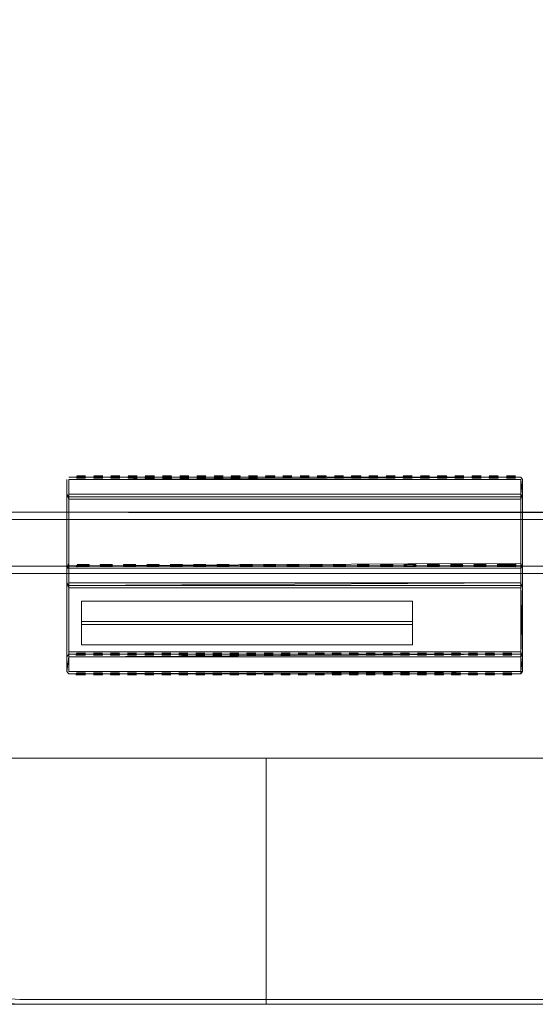
# Model space of a CAD drawing. Units: metres. Extents: x 3.22 to 11.87, y -6.01 to -1.36.
# Drawn here: x 8.31 to 8.52, y -4.34 to -3.94 of the extents above; entities that cross this region are included whole.
import ezdxf

# ---------------------------------------------------------------- set-up
doc = ezdxf.new("R2010")
doc.units = ezdxf.units.M
doc.header["$MEASUREMENT"] = 0

# ---------------------------------------------------------------- blocks, each defined once
blk = doc.blocks.new('e26ded6d-e4e5-461c-8e47-c78bdfa349b4')
at = {"color": 18, "lineweight": 9, "true_color": 0x000000}
for p, q in [((8.32979, -4.12717), (8.33348, -4.12716)), ((8.37537, -4.12716), (8.37169, -4.12716)), ((8.39632, -4.1266), (8.39632, -4.12626)), ((8.4066, -4.12716), (8.4066, -4.1266)), ((8.44152, -4.1266), (8.44152, -4.12626)), ((8.4485, -4.12716), (8.45218, -4.12716)), ((8.47643, -4.1266), (8.47643, -4.12626)), ((8.49039, -4.12626), (8.49039, -4.1266)), ((8.49039, -4.12716), (8.49039, -4.1266)), ((8.50436, -4.12716), (8.50804, -4.12717)), ((8.3299, -4.16317), (8.3349, -4.16316)), ((8.3349, -4.16226), (8.3349, -4.1626)), ((8.33939, -4.16316), (8.33939, -4.16226)), ((8.34887, -4.16226), (8.34887, -4.1626)), ((8.36335, -4.1626), (8.36335, -4.16226)), ((8.43421, -4.1626), (8.43421, -4.16226)), ((8.45818, -4.1626), (8.45818, -4.16226)), ((8.51096, -4.16976), (8.51022, -4.17176)), ((8.46625, -4.18543), (8.33178, -4.18543)), ((8.46625, -4.19492), (8.33178, -4.19492)), ((8.32979, -4.19826), (8.32979, -4.1986)), ((8.32979, -4.19917), (8.33345, -4.19916)), ((8.39575, -4.19916), (8.3921, -4.19916)), ((8.39902, -4.1986), (8.39902, -4.19826)), ((8.42344, -4.19916), (8.41979, -4.19916)), ((8.43363, -4.19826), (8.43363, -4.1986)), ((8.4442, -4.19826), (8.4442, -4.1986)), ((8.44748, -4.19916), (8.45113, -4.19916)), ((8.4544, -4.1986), (8.4544, -4.19826)), ((8.45805, -4.19916), (8.4544, -4.19916)), ((8.49593, -4.1986), (8.49593, -4.19826)), ((8.32979, -4.20626), (8.32979, -4.2066)), ((8.32979, -4.20717), (8.33345, -4.20716)), ((8.39575, -4.20716), (8.3921, -4.20716)), ((8.39902, -4.2066), (8.39902, -4.20626)), ((8.42344, -4.20716), (8.41979, -4.20716)), ((8.43363, -4.20626), (8.43363, -4.2066)), ((8.4442, -4.20626), (8.4442, -4.2066)), ((8.44748, -4.20716), (8.45113, -4.20716)), ((8.4544, -4.2066), (8.4544, -4.20626)), ((8.45805, -4.20716), (8.4544, -4.20716)), ((8.49593, -4.2066), (8.49593, -4.20626)), ((8.5065, -4.20717), (8.50285, -4.20716))]:
    blk.add_line(p, q, dxfattribs=at)
for points in [[(9.46707, -4.34095), (7.86661, -4.34095), (7.86661, -3.54095), (9.46707, -3.54095)], [(7.86861, -4.24095), (9.46507, -4.24095), (7.86861, -4.24095), (7.86861, -3.54295)], [(8.33348, -4.12626), (8.32991, -4.12628)], [(8.32991, -4.12723)], [(8.34046, -4.12626), (8.33678, -4.12626), (8.34046, -4.12626)], [(8.33678, -4.1266), (8.34046, -4.1266), (8.33678, -4.1266), (8.34046, -4.12716), (8.33678, -4.1266), (8.34046, -4.12716), (8.33678, -4.1266), (8.34046, -4.12716), (8.33678, -4.12716)], [(8.34744, -4.12626), (8.34376, -4.12626), (8.34744, -4.12626)], [(8.34376, -4.1266), (8.34744, -4.1266), (8.34376, -4.12716), (8.34744, -4.12716), (8.34376, -4.1266)], [(8.34376, -4.1266), (8.34744, -4.1266), (8.34376, -4.1266), (8.34744, -4.12716), (8.34376, -4.12716)], [(8.35074, -4.12626), (8.35443, -4.12626)], [(8.35443, -4.1266), (8.35074, -4.1266), (8.35443, -4.1266)], [(8.35074, -4.12716), (8.35443, -4.12716), (8.35074, -4.12716), (8.35443, -4.12716), (8.35074, -4.12716), (8.35443, -4.1266), (8.35074, -4.1266)], [(8.36141, -4.12626), (8.35773, -4.12626), (8.36141, -4.12626)], [(8.36141, -4.1266), (8.35773, -4.12716), (8.36141, -4.12716), (8.35773, -4.1266), (8.36141, -4.1266), (8.35773, -4.1266)], [(8.35773, -4.1266), (8.36141, -4.12716), (8.35773, -4.12716)], [(8.36839, -4.12626), (8.36471, -4.12626), (8.36839, -4.12626)], [(8.36839, -4.12716), (8.36471, -4.12716), (8.36839, -4.1266)], [(8.37169, -4.12626), (8.37537, -4.12626)], [(8.37169, -4.1266), (8.37537, -4.1266), (8.37169, -4.12716), (8.37537, -4.12716)], [(8.37537, -4.1266), (8.37169, -4.1266), (8.37537, -4.1266)], [(8.38236, -4.12626), (8.37867, -4.12626)], [(8.37867, -4.1266), (8.38236, -4.1266), (8.37867, -4.12716), (8.38236, -4.12716)], [(8.38934, -4.12626), (8.38566, -4.12626)], [(8.39264, -4.12626), (8.39632, -4.12626)], [(8.39264, -4.12716), (8.39632, -4.1266), (8.39264, -4.12716), (8.39632, -4.12716), (8.39264, -4.1266)], [(8.39632, -4.12716), (8.39264, -4.1266), (8.39632, -4.1266), (8.39264, -4.12716)], [(8.4033, -4.12626), (8.39962, -4.12626)], [(8.41029, -4.1266), (8.4066, -4.12626), (8.41029, -4.12626)], [(8.41029, -4.12716), (8.4066, -4.1266), (8.41029, -4.1266), (8.4066, -4.12716)], [(8.41029, -4.12716), (8.4066, -4.1266), (8.41029, -4.1266), (8.4066, -4.12716)], [(8.41359, -4.12626), (8.41727, -4.12626), (8.41359, -4.12626)], [(8.43123, -4.1266), (8.42755, -4.12626), (8.43123, -4.12626)], [(8.43822, -4.12626), (8.43453, -4.12626), (8.43822, -4.12626)], [(8.43822, -4.1266), (8.43453, -4.12716), (8.43822, -4.12716), (8.43453, -4.1266), (8.43822, -4.1266), (8.43453, -4.12716), (8.43822, -4.12716), (8.43453, -4.1266)], [(8.43453, -4.12716)], [(8.4452, -4.1266), (8.44152, -4.1266), (8.4452, -4.12716), (8.44152, -4.12626), (8.4452, -4.12626)], [(8.44152, -4.1266), (8.4452, -4.1266), (8.44152, -4.12716), (8.4452, -4.1266), (8.44152, -4.1266), (8.4452, -4.12716), (8.44152, -4.12716)], [(8.45218, -4.12626), (8.4485, -4.12626)], [(8.45916, -4.12626), (8.45548, -4.12626)], [(8.45548, -4.1266)], [(8.45548, -4.12716), (8.45916, -4.12716), (8.45548, -4.1266), (8.45916, -4.1266), (8.45548, -4.12716), (8.45916, -4.12716), (8.45548, -4.1266), (8.45916, -4.12716), (8.45548, -4.1266)], [(8.46615, -4.12626), (8.46246, -4.12626), (8.46615, -4.12626)], [(8.46246, -4.1266), (8.46615, -4.12716), (8.46246, -4.12716)], [(8.46945, -4.12626), (8.47313, -4.12626)], [(8.46945, -4.1266), (8.47313, -4.12716), (8.46945, -4.12716)], [(8.47313, -4.1266), (8.46945, -4.12716), (8.47313, -4.12716), (8.46945, -4.1266), (8.47313, -4.1266)], [(8.47313, -4.1266), (8.46945, -4.1266), (8.47313, -4.1266)], [(8.48011, -4.12626), (8.47643, -4.12626)], [(8.47643, -4.12716), (8.48011, -4.12716), (8.47643, -4.12716), (8.48011, -4.1266), (8.47643, -4.1266)], [(8.48011, -4.1266), (8.47643, -4.1266), (8.48011, -4.1266), (8.47643, -4.12716), (8.48011, -4.12716)], [(8.48709, -4.12626), (8.48341, -4.12626), (8.48709, -4.12626)], [(8.48341, -4.1266), (8.48709, -4.1266), (8.48341, -4.1266)], [(8.48709, -4.12716), (8.48341, -4.12716), (8.48709, -4.12716), (8.48341, -4.1266), (8.48709, -4.1266), (8.48341, -4.12716), (8.48709, -4.12716)], [(8.49408, -4.12626), (8.49039, -4.12626)], [(8.49039, -4.12716), (8.49408, -4.12716), (8.49039, -4.1266), (8.49408, -4.1266), (8.49039, -4.12716), (8.49408, -4.12716), (8.49039, -4.1266), (8.49408, -4.12716), (8.49039, -4.1266)], [(8.49738, -4.12626), (8.50106, -4.12626), (8.49738, -4.12626)], [(8.50106, -4.12716), (8.49738, -4.12716), (8.50106, -4.12716), (8.49738, -4.1266), (8.50106, -4.1266)], [(8.49738, -4.12716), (8.50106, -4.12716), (8.49738, -4.1266), (8.50106, -4.12716), (8.49738, -4.1266)], [(8.50804, -4.12626), (8.50436, -4.12626)], [(8.50774, -4.12676)], [(8.3299, -4.1626), (8.3349, -4.1626), (8.3299, -4.16316)], [(8.3299, -4.16276), (8.3349, -4.16316), (8.3299, -4.16316)], [(8.33006, -4.16228)], [(8.34439, -4.16226), (8.33939, -4.16226), (8.34439, -4.16226)], [(8.33939, -4.1626), (8.34439, -4.1626), (8.33939, -4.16316), (8.34439, -4.16316)], [(8.34439, -4.16316), (8.33939, -4.1626), (8.34439, -4.1626), (8.33939, -4.16316)], [(8.35387, -4.16226), (8.34887, -4.16226), (8.35387, -4.16226)], [(8.34887, -4.1626), (8.35387, -4.1626), (8.34887, -4.1626), (8.35387, -4.16316), (8.34887, -4.16316)], [(8.35387, -4.16316), (8.34887, -4.1626), (8.35387, -4.1626), (8.34887, -4.16316)], [(8.36335, -4.1626), (8.35835, -4.16226), (8.36335, -4.16226)], [(8.36335, -4.16316), (8.35835, -4.1626), (8.36335, -4.1626), (8.35835, -4.16316)], [(8.37284, -4.1626), (8.36783, -4.16226), (8.37284, -4.16226)], [(8.37284, -4.1626), (8.36783, -4.1626), (8.37284, -4.1626), (8.36783, -4.16316), (8.37284, -4.16316)], [(8.36783, -4.16316), (8.37284, -4.1626), (8.36783, -4.16316), (8.37284, -4.16316), (8.36783, -4.1626)], [(8.38232, -4.16226), (8.37732, -4.16226), (8.38232, -4.16226)], [(8.3868, -4.16226), (8.3918, -4.16226)], [(8.3918, -4.1626), (8.3868, -4.1626), (8.3918, -4.1626)], [(8.3868, -4.16316), (8.3918, -4.16316), (8.3868, -4.16316), (8.3918, -4.1626), (8.3868, -4.16316), (8.3918, -4.16316), (8.3868, -4.1626)], [(8.40128, -4.1626), (8.39628, -4.16226), (8.40128, -4.16226)], [(8.40128, -4.1626), (8.39628, -4.1626), (8.40128, -4.1626)], [(8.40577, -4.16226), (8.41077, -4.16226), (8.40577, -4.16226)], [(8.42025, -4.16226), (8.41525, -4.16226)], [(8.42025, -4.1626), (8.41525, -4.1626)], [(8.41525, -4.1626), (8.42025, -4.16316), (8.41525, -4.1626), (8.42025, -4.1626), (8.41525, -4.16316)], [(8.41525, -4.16316), (8.42025, -4.16316), (8.41525, -4.16316)], [(8.42473, -4.16226), (8.42973, -4.16226), (8.42473, -4.16226)], [(8.42973, -4.16316), (8.42473, -4.1626), (8.42973, -4.1626), (8.42473, -4.16316)], [(8.42973, -4.16316), (8.42473, -4.1626), (8.42973, -4.1626), (8.42473, -4.16316)], [(8.42473, -4.16316)], [(8.43922, -4.16226), (8.43421, -4.16226)], [(8.43922, -4.1626), (8.43421, -4.1626), (8.43922, -4.1626)], [(8.4437, -4.16226), (8.4487, -4.16226), (8.4437, -4.16226)], [(8.4487, -4.1626), (8.4437, -4.1626), (8.4487, -4.1626), (8.4437, -4.1626), (8.4487, -4.1626)], [(8.4437, -4.16316), (8.4487, -4.16316), (8.4437, -4.16316), (8.4487, -4.16316), (8.4437, -4.16316)], [(8.45318, -4.16226), (8.45818, -4.16226)], [(8.45318, -4.1626), (8.45818, -4.1626), (8.45318, -4.1626), (8.45818, -4.16316), (8.45318, -4.16316), (8.45818, -4.1626), (8.45318, -4.1626), (8.45818, -4.16316), (8.45318, -4.16316)], [(8.46766, -4.16226), (8.46266, -4.16226)], [(8.47215, -4.16226), (8.47715, -4.16226), (8.47215, -4.16226)], [(8.47715, -4.16316), (8.47215, -4.1626), (8.47715, -4.1626), (8.47215, -4.16316), (8.47715, -4.16316), (8.47215, -4.1626), (8.47715, -4.1626)], [(8.47215, -4.16316), (8.47715, -4.16316)], [(8.48663, -4.16226), (8.48163, -4.16226)], [(8.48663, -4.1626), (8.48163, -4.1626), (8.48663, -4.1626), (8.48163, -4.16316), (8.48663, -4.16316)], [(8.49611, -4.1626), (8.49111, -4.16316), (8.49611, -4.16316), (8.49111, -4.16226), (8.49611, -4.16226), (8.49111, -4.1626)], [(8.49611, -4.1626), (8.49111, -4.1626), (8.49611, -4.1626)], [(8.49111, -4.16316), (8.49611, -4.16316), (8.49111, -4.16316)], [(8.49877, -4.1626)], [(8.50785, -4.16305)], [(8.50841, -4.16228)], [(8.50876, -4.16276)], [(8.51008, -4.1626)], [(9.40405, -4.1659), (7.92962, -4.16595), (9.40405, -4.16595)], [(8.32664, -4.17076), (8.3259, -4.16976)], [(8.3295, -4.19905)], [(8.32979, -4.1986), (8.33345, -4.1986), (8.32979, -4.19916), (8.33345, -4.1986)], [(8.32979, -4.1986), (8.33345, -4.19916), (8.32979, -4.19916)], [(8.34037, -4.19826), (8.33672, -4.19826), (8.34037, -4.19826)], [(8.34037, -4.19916), (8.33672, -4.19916), (8.34037, -4.19916), (8.33672, -4.1986), (8.34037, -4.1986)], [(8.34037, -4.1986), (8.33672, -4.19916)], [(8.34037, -4.19916), (8.33672, -4.1986)], [(8.34729, -4.19826), (8.34364, -4.19826), (8.34729, -4.19826)], [(8.34364, -4.1986), (8.34729, -4.1986), (8.34364, -4.19916)], [(8.34729, -4.1986), (8.34364, -4.1986), (8.34729, -4.1986), (8.34364, -4.19916), (8.34729, -4.19916), (8.34364, -4.1986), (8.34729, -4.19916)], [(8.36114, -4.19826), (8.35748, -4.19826), (8.36114, -4.19826)], [(8.36114, -4.1986), (8.35748, -4.1986), (8.36114, -4.1986), (8.35748, -4.19916), (8.36114, -4.19916), (8.35748, -4.19916)], [(8.35748, -4.19916), (8.36114, -4.1986)], [(8.36441, -4.19826), (8.36806, -4.19826), (8.36441, -4.19826)], [(8.36806, -4.1986), (8.36441, -4.1986), (8.36806, -4.1986), (8.36441, -4.1986), (8.36806, -4.1986)], [(8.36441, -4.19916), (8.36806, -4.19916), (8.36441, -4.19916), (8.36806, -4.19916), (8.36441, -4.19916)], [(8.37498, -4.19826), (8.37133, -4.19826)], [(8.37825, -4.19826), (8.3819, -4.19826), (8.37825, -4.19826)], [(8.3819, -4.1986), (8.37825, -4.1986), (8.3819, -4.19916), (8.37825, -4.1986), (8.3819, -4.1986)], [(8.37825, -4.19916), (8.3819, -4.19916), (8.37825, -4.1986), (8.3819, -4.19916)], [(8.38882, -4.19826), (8.38517, -4.19826), (8.38882, -4.19826)], [(8.3921, -4.19826), (8.39575, -4.19826)], [(8.3921, -4.1986)], [(8.39575, -4.1986), (8.3921, -4.19916), (8.39575, -4.19916), (8.3921, -4.1986), (8.39575, -4.1986)], [(8.39575, -4.1986), (8.3921, -4.1986), (8.39575, -4.1986)], [(8.40267, -4.19826), (8.39902, -4.19826)], [(8.40267, -4.19916), (8.39902, -4.1986), (8.40267, -4.1986), (8.39902, -4.1986), (8.40267, -4.19916), (8.39902, -4.19916), (8.40267, -4.19916), (8.39902, -4.1986)], [(8.41286, -4.1986), (8.41651, -4.1986), (8.41286, -4.19826), (8.41651, -4.19826), (8.41286, -4.19916)], [(8.41286, -4.19916), (8.41651, -4.19916), (8.41286, -4.19916), (8.41651, -4.19916), (8.41286, -4.1986)], [(8.41651, -4.1986), (8.41286, -4.1986)], [(8.43036, -4.1986), (8.42671, -4.19826), (8.43036, -4.19826)], [(8.43036, -4.19916), (8.42671, -4.19916), (8.43036, -4.1986)], [(8.43036, -4.19916), (8.42671, -4.1986), (8.43036, -4.1986), (8.42671, -4.1986), (8.43036, -4.19916), (8.42671, -4.19916)], [(8.43728, -4.19826), (8.43363, -4.19826)], [(8.43728, -4.1986), (8.43363, -4.1986), (8.43728, -4.1986), (8.43363, -4.1986), (8.43728, -4.19916), (8.43363, -4.19916), (8.43728, -4.1986), (8.43363, -4.19916), (8.43728, -4.19916)], [(8.44055, -4.19826), (8.4442, -4.19826)], [(8.45113, -4.19826), (8.44748, -4.19826)], [(8.45805, -4.19826), (8.4544, -4.19826)], [(8.45805, -4.19916), (8.4544, -4.1986), (8.45805, -4.1986), (8.4544, -4.19916)], [(8.45805, -4.1986), (8.4544, -4.1986), (8.45805, -4.1986)], [(8.46132, -4.19826), (8.46497, -4.19826)], [(8.46497, -4.1986), (8.46132, -4.1986), (8.46497, -4.1986)], [(8.46132, -4.19916), (8.46497, -4.1986), (8.46132, -4.19916), (8.46497, -4.19916)], [(8.46497, -4.19916), (8.46132, -4.1986)], [(8.47189, -4.19826), (8.46824, -4.19826), (8.47189, -4.19826)], [(8.46824, -4.19916), (8.47189, -4.1986), (8.46824, -4.19916), (8.47189, -4.19916), (8.46824, -4.1986)], [(8.46824, -4.19916), (8.47189, -4.19916), (8.46824, -4.19916), (8.47189, -4.1986), (8.46824, -4.1986)], [(8.47517, -4.19826), (8.47882, -4.19826)], [(8.47882, -4.1986), (8.47517, -4.1986), (8.47882, -4.1986), (8.47517, -4.19916), (8.47882, -4.19916)], [(8.48574, -4.1986), (8.48209, -4.19826), (8.48574, -4.19826)], [(8.48209, -4.19916), (8.48574, -4.19916), (8.48209, -4.1986)], [(8.48209, -4.1986), (8.48574, -4.1986), (8.48209, -4.19916)], [(8.48901, -4.19826), (8.49266, -4.19826)], [(8.49266, -4.1986), (8.48901, -4.1986), (8.49266, -4.19916), (8.48901, -4.1986), (8.49266, -4.1986), (8.48901, -4.19916), (8.49266, -4.19916)], [(8.48901, -4.1986), (8.49266, -4.1986), (8.48901, -4.19916)], [(8.49958, -4.19826), (8.49593, -4.19826)], [(8.49593, -4.19916), (8.49958, -4.1986), (8.49593, -4.19916), (8.49958, -4.1986), (8.49593, -4.19916), (8.49958, -4.19916), (8.49593, -4.1986)], [(8.49958, -4.1986), (8.49593, -4.1986), (8.49958, -4.19916)], [(8.50651, -4.19826), (8.50285, -4.19826), (8.50651, -4.19826)], [(8.50687, -4.19876)], [(8.50687, -4.19876)], [(8.32664, -4.20676), (8.51022, -4.20576)], [(8.3295, -4.20705)], [(8.32979, -4.2066), (8.33345, -4.2066), (8.32979, -4.20716), (8.33345, -4.2066)], [(8.32979, -4.2066), (8.33345, -4.20716), (8.32979, -4.20716)], [(8.34037, -4.20626), (8.33672, -4.20626), (8.34037, -4.20626)], [(8.34037, -4.20716), (8.33672, -4.20716), (8.34037, -4.20716), (8.33672, -4.2066), (8.34037, -4.2066)], [(8.34037, -4.2066), (8.33672, -4.20716)], [(8.34037, -4.20716), (8.33672, -4.2066)], [(8.34729, -4.20626), (8.34364, -4.20626), (8.34729, -4.20626)], [(8.34364, -4.2066), (8.34729, -4.2066), (8.34364, -4.20716)], [(8.34729, -4.2066), (8.34364, -4.2066), (8.34729, -4.2066), (8.34364, -4.20716), (8.34729, -4.20716), (8.34364, -4.2066), (8.34729, -4.20716)], [(8.36114, -4.20626), (8.35748, -4.20626), (8.36114, -4.20626)], [(8.36114, -4.2066), (8.35748, -4.2066), (8.36114, -4.2066), (8.35748, -4.20716), (8.36114, -4.20716), (8.35748, -4.20716)], [(8.35748, -4.20716), (8.36114, -4.2066)], [(8.36441, -4.20626), (8.36806, -4.20626), (8.36441, -4.20626)], [(8.36806, -4.2066), (8.36441, -4.2066), (8.36806, -4.2066), (8.36441, -4.2066), (8.36806, -4.2066)], [(8.36441, -4.20716), (8.36806, -4.20716), (8.36441, -4.20716), (8.36806, -4.20716), (8.36441, -4.20716)], [(8.37498, -4.20626), (8.37133, -4.20626)], [(8.37825, -4.20626), (8.3819, -4.20626), (8.37825, -4.20626)], [(8.3819, -4.2066), (8.37825, -4.2066), (8.3819, -4.20716), (8.37825, -4.2066), (8.3819, -4.2066)], [(8.37825, -4.20716), (8.3819, -4.20716), (8.37825, -4.2066), (8.3819, -4.20716)], [(8.38882, -4.20626), (8.38517, -4.20626), (8.38882, -4.20626)], [(8.3921, -4.20626), (8.39575, -4.20626)], [(8.3921, -4.2066)], [(8.39575, -4.2066), (8.3921, -4.20716), (8.39575, -4.20716), (8.3921, -4.2066), (8.39575, -4.2066)], [(8.39575, -4.2066), (8.3921, -4.2066), (8.39575, -4.2066)], [(8.40267, -4.20626), (8.39902, -4.20626)], [(8.40267, -4.20716), (8.39902, -4.2066), (8.40267, -4.2066), (8.39902, -4.2066), (8.40267, -4.20716), (8.39902, -4.20716), (8.40267, -4.20716), (8.39902, -4.2066)], [(8.41286, -4.2066), (8.41651, -4.2066), (8.41286, -4.20626), (8.41651, -4.20626), (8.41286, -4.20716)], [(8.41286, -4.20716), (8.41651, -4.20716), (8.41286, -4.20716), (8.41651, -4.20716), (8.41286, -4.2066)], [(8.41651, -4.2066), (8.41286, -4.2066)], [(8.43036, -4.2066), (8.42671, -4.20626), (8.43036, -4.20626)], [(8.43036, -4.20716), (8.42671, -4.20716), (8.43036, -4.2066)], [(8.43036, -4.20716), (8.42671, -4.2066), (8.43036, -4.2066), (8.42671, -4.2066), (8.43036, -4.20716), (8.42671, -4.20716)], [(8.43728, -4.20626), (8.43363, -4.20626)], [(8.43728, -4.2066), (8.43363, -4.2066), (8.43728, -4.2066), (8.43363, -4.2066), (8.43728, -4.20716), (8.43363, -4.20716), (8.43728, -4.2066), (8.43363, -4.20716), (8.43728, -4.20716)], [(8.44055, -4.20626), (8.4442, -4.20626)], [(8.45113, -4.20626), (8.44748, -4.20626)], [(8.45805, -4.20626), (8.4544, -4.20626)], [(8.45805, -4.20716), (8.4544, -4.2066), (8.45805, -4.2066), (8.4544, -4.20716)], [(8.45805, -4.2066), (8.4544, -4.2066), (8.45805, -4.2066)], [(8.46132, -4.20626), (8.46497, -4.20626)], [(8.46497, -4.2066), (8.46132, -4.2066), (8.46497, -4.2066)], [(8.46132, -4.20716), (8.46497, -4.2066), (8.46132, -4.20716), (8.46497, -4.20716)], [(8.46497, -4.20716), (8.46132, -4.2066)], [(8.47189, -4.20626), (8.46824, -4.20626), (8.47189, -4.20626)], [(8.46824, -4.20716), (8.47189, -4.2066), (8.46824, -4.20716), (8.47189, -4.20716), (8.46824, -4.2066)], [(8.46824, -4.20716), (8.47189, -4.20716), (8.46824, -4.20716), (8.47189, -4.2066), (8.46824, -4.2066)], [(8.47517, -4.20626), (8.47882, -4.20626)], [(8.47882, -4.2066), (8.47517, -4.2066), (8.47882, -4.2066), (8.47517, -4.20716), (8.47882, -4.20716)], [(8.48574, -4.2066), (8.48209, -4.20626), (8.48574, -4.20626)], [(8.48209, -4.2066), (8.48574, -4.2066), (8.48209, -4.20716)], [(8.48209, -4.20716), (8.48574, -4.20716), (8.48209, -4.2066)], [(8.48901, -4.20626), (8.49266, -4.20626)], [(8.49266, -4.2066), (8.48901, -4.2066), (8.49266, -4.20716), (8.48901, -4.2066), (8.49266, -4.2066), (8.48901, -4.20716), (8.49266, -4.20716)], [(8.48901, -4.2066), (8.49266, -4.2066), (8.48901, -4.20716)], [(8.49958, -4.20626), (8.49593, -4.20626)], [(8.49593, -4.20716), (8.49958, -4.2066), (8.49593, -4.20716), (8.49958, -4.2066), (8.49593, -4.20716), (8.49958, -4.20716), (8.49593, -4.2066)], [(8.49958, -4.2066), (8.49593, -4.2066), (8.49958, -4.20716)], [(8.50651, -4.20626), (8.50285, -4.20626), (8.50651, -4.20626)], [(8.50687, -4.20676)], [(8.50687, -4.20676)], [(8.40676, -4.24095), (7.90662, -4.24095), (7.90662, -4.33895), (8.00664, -4.33895), (7.90662, -4.33895), (7.90662, -4.24095)], [(8.40676, -4.33895), (8.30674, -4.33895), (8.40676, -4.33895), (8.40676, -4.24095)], [(8.40676, -4.33895), (8.92691, -4.33895), (8.40676, -4.33895), (8.40676, -4.24095)], [(8.92691, -4.24095), (8.92691, -4.33895), (8.92691, -4.24095), (8.40676, -4.24095)], [(8.30674, -4.34095), (8.40676, -4.34095), (8.30674, -4.34095), (8.28318, -4.33942)], [(8.40676, -4.33895), (8.40676, -4.34095), (8.40676, -4.33895), (8.30674, -4.33895)], [(8.92691, -4.34095), (8.92691, -4.33895), (8.40676, -4.33895), (8.40676, -4.34095), (8.40676, -4.33895), (8.92691, -4.33895), (8.92691, -4.34095), (8.40676, -4.34095)]]:
    blk.add_lwpolyline(points, close=True, dxfattribs=at)
for points in [[(8.3259, -4.20576), (8.32664, -4.20676), (8.3259, -4.20576), (8.3259, -4.12776), (8.3259, -4.13376), (8.3259, -4.16376), (8.32664, -4.16276)], [(8.3259, -4.13376), (8.32664, -4.13476), (8.51022, -4.13476), (8.51022, -4.13376), (8.32664, -4.13376), (8.32664, -4.12776)], [(8.51022, -4.12676), (8.51096, -4.12776), (8.51022, -4.12676), (8.32664, -4.12676), (8.51022, -4.12676), (8.32664, -4.12776)], [(8.51022, -4.12676), (8.51096, -4.12776), (8.51096, -4.20576), (8.51022, -4.20676), (8.32664, -4.20676)], [(8.32664, -4.12776), (8.51022, -4.12776), (8.51022, -4.20676), (8.51096, -4.20576), (8.32664, -4.20576)], [(8.32664, -4.12776), (8.32664, -4.20576)], [(8.51096, -4.13376), (8.51022, -4.12776), (8.51096, -4.13376), (8.51022, -4.13576), (8.51022, -4.16276), (8.32664, -4.16276)], [(8.3295, -4.12705)], [(8.3295, -4.12705)], [(8.3295, -4.12705)], [(8.3298, -4.12626)], [(8.3298, -4.1266), (8.33348, -4.1266), (8.3298, -4.12716), (8.33348, -4.12716)], [(8.3298, -4.12716), (8.33348, -4.1266), (8.3298, -4.12716), (8.33348, -4.12716), (8.3298, -4.1266), (8.33348, -4.1266)], [(8.36839, -4.1266), (8.36471, -4.1266), (8.36839, -4.12716)], [(8.36839, -4.12716), (8.36471, -4.12716), (8.36839, -4.12716), (8.36471, -4.1266), (8.36839, -4.1266)], [(8.37867, -4.1266), (8.38236, -4.1266), (8.37867, -4.12716), (8.38236, -4.12716)], [(8.37867, -4.1266), (8.38236, -4.1266)], [(8.38566, -4.1266), (8.38934, -4.1266), (8.38566, -4.1266), (8.38934, -4.12716), (8.38566, -4.12716), (8.38934, -4.1266)], [(8.38566, -4.1266), (8.38934, -4.1266), (8.38566, -4.12716), (8.38934, -4.12716)], [(8.39962, -4.1266), (8.4033, -4.1266), (8.39962, -4.1266), (8.4033, -4.1266), (8.39962, -4.1266)], [(8.39962, -4.12716), (8.4033, -4.12716), (8.39962, -4.12716), (8.4033, -4.12716), (8.39962, -4.12716)], [(8.41359, -4.12716), (8.41727, -4.12716), (8.41359, -4.1266), (8.41727, -4.1266)], [(8.41359, -4.12716), (8.41727, -4.1266), (8.41359, -4.12716), (8.41727, -4.1266), (8.41359, -4.12716), (8.41727, -4.12716)], [(8.42425, -4.12716), (8.42057, -4.12626), (8.42425, -4.12626), (8.42057, -4.1266)], [(8.42057, -4.12716), (8.42425, -4.12716), (8.42057, -4.1266), (8.42425, -4.1266), (8.42057, -4.12716), (8.42425, -4.12716)], [(8.42057, -4.12716), (8.42425, -4.12716), (8.42057, -4.1266)], [(8.43123, -4.1266), (8.42755, -4.1266), (8.43123, -4.1266), (8.42755, -4.12716), (8.43123, -4.12716), (8.42755, -4.12716)], [(8.43123, -4.1266), (8.42755, -4.1266), (8.43123, -4.1266), (8.42755, -4.12716)], [(8.45218, -4.1266), (8.4485, -4.1266), (8.45218, -4.12716), (8.4485, -4.12716)], [(8.45218, -4.1266), (8.4485, -4.1266), (8.45218, -4.1266), (8.4485, -4.1266)], [(8.46246, -4.1266), (8.46615, -4.1266), (8.46246, -4.12716), (8.46615, -4.12716)], [(8.46615, -4.12716), (8.46246, -4.1266), (8.46615, -4.1266), (8.46246, -4.1266)], [(8.50804, -4.12716), (8.50436, -4.1266), (8.50804, -4.1266), (8.50436, -4.12716), (8.50804, -4.1266), (8.50436, -4.12716), (8.50804, -4.12716), (8.50436, -4.12716)], [(8.50436, -4.12716), (8.50804, -4.1266)], [(8.50816, -4.12723)], [(8.50816, -4.12723)], [(8.50816, -4.12723)], [(8.50816, -4.12723)], [(8.3259, -4.16376), (8.32664, -4.16176), (8.32664, -4.13576), (8.3259, -4.13376), (8.32664, -4.13476), (8.51022, -4.13476), (8.51022, -4.13576)], [(8.51022, -4.13576), (8.32664, -4.13576), (8.32664, -4.13476), (8.3259, -4.13376)], [(8.51096, -4.13376), (8.51022, -4.13476), (8.51096, -4.13376), (8.51096, -4.16376), (8.51096, -4.16976)], [(9.40405, -4.14337), (9.40405, -4.14229), (9.40405, -4.14101), (7.92962, -4.14095)], [(9.40405, -4.14183), (7.92962, -4.14095)], [(9.40405, -4.16295), (9.40405, -4.14395), (7.92962, -4.14395), (7.92962, -4.14281)], [(7.92962, -4.14337), (7.92962, -4.16295), (9.40405, -4.16295), (9.40405, -4.14395), (7.92962, -4.14395)], [(9.40405, -4.16508), (9.40405, -4.16295), (7.92962, -4.16295), (7.92962, -4.14395)], [(8.32664, -4.16976), (8.32664, -4.16276), (8.3259, -4.16376), (8.51022, -4.16376), (8.51022, -4.16976)], [(8.51022, -4.17176), (8.32664, -4.17176), (8.3259, -4.16976), (8.3259, -4.16376)], [(8.32664, -4.16276), (8.51022, -4.16176), (8.51096, -4.16376), (8.51022, -4.16276)], [(8.51022, -4.16276), (8.51096, -4.16376), (8.51022, -4.16276), (8.32664, -4.16276)], [(8.3295, -4.16305), (8.3349, -4.16316), (8.3299, -4.1626), (8.3349, -4.1626), (8.3299, -4.1626)], [(8.33006, -4.16323), (8.3349, -4.16226), (8.33006, -4.16228)], [(8.33006, -4.16228)], [(8.33006, -4.16323)], [(8.35835, -4.16316), (8.36335, -4.1626), (8.35835, -4.16316), (8.36335, -4.16316)], [(8.35835, -4.16316), (8.36335, -4.1626)], [(8.38232, -4.16316), (8.37732, -4.16316), (8.38232, -4.1626)], [(8.38232, -4.16316), (8.37732, -4.1626), (8.38232, -4.1626), (8.37732, -4.16316), (8.38232, -4.1626), (8.37732, -4.16316), (8.38232, -4.16316)], [(8.40128, -4.16316), (8.39628, -4.1626), (8.40128, -4.1626), (8.39628, -4.16316)], [(8.40128, -4.16316), (8.39628, -4.16316), (8.40128, -4.16316), (8.39628, -4.16316)], [(8.40577, -4.16316), (8.41077, -4.1626), (8.40577, -4.1626), (8.41077, -4.16316), (8.40577, -4.1626), (8.41077, -4.16316)], [(8.41077, -4.1626), (8.40577, -4.1626), (8.41077, -4.16316), (8.40577, -4.16316)], [(8.43421, -4.16316), (8.43922, -4.1626), (8.43421, -4.16316), (8.43922, -4.16316), (8.43421, -4.16316), (8.43922, -4.16316)], [(8.43421, -4.16316), (8.43922, -4.1626)], [(8.46266, -4.16316), (8.46766, -4.1626), (8.46266, -4.16316)], [(8.46266, -4.16316), (8.46766, -4.1626), (8.46266, -4.16316), (8.46766, -4.16316), (8.46266, -4.1626), (8.46766, -4.16316), (8.46266, -4.1626)], [(8.48163, -4.16316), (8.48663, -4.16316), (8.48163, -4.1626), (8.48663, -4.16316)], [(8.48163, -4.16316), (8.48663, -4.1626)], [(8.50559, -4.16226), (8.50826, -4.16226), (8.50559, -4.16226), (8.50059, -4.16226)], [(8.50059, -4.1626), (8.50325, -4.1626), (8.50559, -4.16316), (8.50059, -4.16316), (8.50325, -4.16316), (8.50059, -4.16226)], [(8.50826, -4.16276), (8.50559, -4.1626), (8.50325, -4.1626), (8.50059, -4.1626), (8.50325, -4.1626)], [(8.50059, -4.1626), (8.50325, -4.16316), (8.50059, -4.16316), (8.50826, -4.1626)], [(8.50559, -4.16226), (8.50325, -4.16226)], [(8.50826, -4.16276), (8.50559, -4.1626), (8.50325, -4.1626), (8.50826, -4.1626)], [(8.50325, -4.16316), (8.50825, -4.16317)], [(8.50826, -4.16316), (8.50325, -4.16316), (8.50559, -4.16316), (8.50325, -4.16316), (8.50825, -4.16317)], [(8.50826, -4.16316), (8.50559, -4.16316), (8.50826, -4.16316), (8.50559, -4.16316), (8.50825, -4.16317)], [(8.50785, -4.16246)], [(8.50841, -4.16228)], [(8.32664, -4.19876), (8.3259, -4.19976), (8.3259, -4.16976), (8.32664, -4.17076), (8.32664, -4.19776)], [(8.32664, -4.16976), (8.51022, -4.16976), (8.32664, -4.17076), (8.51022, -4.17076), (8.51022, -4.19776)], [(8.51022, -4.16976), (8.51096, -4.19976), (8.51022, -4.19876)], [(8.33178, -4.18668), (8.33178, -4.17719), (8.33178, -4.18543), (8.33178, -4.17719)], [(8.46625, -4.17719), (8.46625, -4.18668), (8.46625, -4.19492), (8.46625, -4.18543), (8.46625, -4.17719), (8.33178, -4.17719)], [(8.33178, -4.18668), (8.33178, -4.19492), (8.33178, -4.18543), (8.46625, -4.18543), (8.46625, -4.17719)], [(8.33178, -4.18668), (8.33178, -4.19492), (8.46625, -4.19492), (8.46625, -4.18668), (8.33178, -4.18668), (8.33178, -4.17719), (8.46625, -4.17719), (8.46625, -4.18668)], [(8.51096, -4.19976), (8.51022, -4.19876), (8.32664, -4.19876), (8.3259, -4.19976), (8.32664, -4.19876)], [(8.51022, -4.19976), (8.32664, -4.19976), (8.3259, -4.20576)], [(8.51022, -4.19976), (8.51022, -4.20576), (8.51096, -4.19976), (8.51022, -4.19776), (8.32664, -4.19776)], [(8.32664, -4.19976), (8.51022, -4.19876), (8.51096, -4.19976)], [(8.32664, -4.19976), (8.32664, -4.20576)], [(8.3295, -4.19846)], [(8.3295, -4.19846)], [(8.3295, -4.19905), (8.33345, -4.19916), (8.32979, -4.1986)], [(8.33345, -4.19826), (8.32991, -4.19828)], [(8.33345, -4.19826), (8.32991, -4.19828)], [(8.35056, -4.19826), (8.35421, -4.19826), (8.35056, -4.1986), (8.35421, -4.1986), (8.35056, -4.1986), (8.35421, -4.19916), (8.35056, -4.19916)], [(8.35421, -4.19826), (8.35056, -4.19826)], [(8.35056, -4.19916), (8.35421, -4.19916), (8.35056, -4.19916), (8.35421, -4.1986)], [(8.37498, -4.19916), (8.37133, -4.19916), (8.37498, -4.19916), (8.37133, -4.1986), (8.37498, -4.1986), (8.37133, -4.1986)], [(8.37498, -4.19916), (8.37133, -4.1986), (8.37498, -4.19916), (8.37133, -4.19916)], [(8.38517, -4.1986), (8.38882, -4.1986), (8.38517, -4.1986), (8.38882, -4.19916), (8.38517, -4.19916), (8.38882, -4.19916)], [(8.38517, -4.1986), (8.38882, -4.19916), (8.38517, -4.1986), (8.38882, -4.1986)], [(8.40959, -4.1986), (8.40594, -4.19826), (8.40959, -4.19826), (8.40594, -4.1986)], [(8.40959, -4.1986), (8.40594, -4.1986), (8.40959, -4.1986), (8.40594, -4.19916), (8.40959, -4.19916), (8.40594, -4.19916)], [(8.40594, -4.19916), (8.40959, -4.19916), (8.40594, -4.1986)], [(8.41979, -4.1986), (8.42344, -4.1986), (8.41979, -4.19826), (8.42344, -4.19826), (8.41979, -4.19916), (8.42344, -4.1986)], [(8.41979, -4.1986), (8.42344, -4.1986), (8.41979, -4.19916), (8.42344, -4.1986)], [(8.4442, -4.19916), (8.44055, -4.1986), (8.4442, -4.19916), (8.44055, -4.19916), (8.4442, -4.1986), (8.44055, -4.19916), (8.4442, -4.19916)], [(8.4442, -4.19916), (8.44055, -4.1986), (8.4442, -4.1986)], [(8.45113, -4.1986), (8.44748, -4.1986)], [(8.45113, -4.1986), (8.44748, -4.1986), (8.45113, -4.19916), (8.44748, -4.19916), (8.45113, -4.1986), (8.44748, -4.1986)], [(8.47517, -4.1986), (8.47882, -4.1986)], [(8.47882, -4.1986), (8.47517, -4.19916), (8.47882, -4.19916), (8.47517, -4.1986)], [(8.48209, -4.19916), (8.48574, -4.1986), (8.48209, -4.19916)], [(8.48209, -4.19916), (8.48574, -4.19916), (8.48209, -4.1986)], [(8.50285, -4.1986), (8.50651, -4.19916)], [(8.50651, -4.1986), (8.50285, -4.1986), (8.50651, -4.19916), (8.50285, -4.19916), (8.50651, -4.1986), (8.50285, -4.19916), (8.50651, -4.1986)], [(8.50651, -4.19876), (8.50285, -4.1986)], [(8.50621, -4.19846)], [(8.50621, -4.19876)], [(8.50687, -4.19876)], [(8.50687, -4.19876)], [(8.3295, -4.20646)], [(8.3295, -4.20646)], [(8.3295, -4.20705), (8.33345, -4.20716), (8.32979, -4.2066)], [(8.33345, -4.20626), (8.32991, -4.20628)], [(8.33345, -4.20626), (8.32991, -4.20628)], [(8.35056, -4.20626), (8.35421, -4.20626), (8.35056, -4.2066), (8.35421, -4.2066), (8.35056, -4.2066), (8.35421, -4.20716), (8.35056, -4.20716)], [(8.35421, -4.20626), (8.35056, -4.20626)], [(8.35056, -4.20716), (8.35421, -4.20716), (8.35056, -4.20716), (8.35421, -4.2066)], [(8.37498, -4.20716), (8.37133, -4.20716), (8.37498, -4.20716), (8.37133, -4.2066), (8.37498, -4.2066), (8.37133, -4.2066)], [(8.37498, -4.20716), (8.37133, -4.2066), (8.37498, -4.20716), (8.37133, -4.20716)], [(8.38517, -4.2066), (8.38882, -4.20716), (8.38517, -4.2066), (8.38882, -4.2066)], [(8.38517, -4.2066), (8.38882, -4.2066), (8.38517, -4.2066), (8.38882, -4.20716), (8.38517, -4.20716), (8.38882, -4.20716)], [(8.40959, -4.2066), (8.40594, -4.20626), (8.40959, -4.20626), (8.40594, -4.2066)], [(8.40959, -4.2066), (8.40594, -4.2066), (8.40959, -4.2066), (8.40594, -4.20716), (8.40959, -4.20716), (8.40594, -4.20716)], [(8.40594, -4.20716), (8.40959, -4.20716), (8.40594, -4.2066)], [(8.41979, -4.2066), (8.42344, -4.2066), (8.41979, -4.20626), (8.42344, -4.20626), (8.41979, -4.20716), (8.42344, -4.2066)], [(8.41979, -4.2066), (8.42344, -4.2066), (8.41979, -4.20716), (8.42344, -4.2066)], [(8.4442, -4.20716), (8.44055, -4.2066), (8.4442, -4.2066)], [(8.4442, -4.20716), (8.44055, -4.2066), (8.4442, -4.20716), (8.44055, -4.20716), (8.4442, -4.2066), (8.44055, -4.20716), (8.4442, -4.20716)], [(8.45113, -4.2066), (8.44748, -4.2066)], [(8.45113, -4.2066), (8.44748, -4.2066), (8.45113, -4.20716), (8.44748, -4.20716), (8.45113, -4.2066), (8.44748, -4.2066)], [(8.47517, -4.2066), (8.47882, -4.2066)], [(8.47882, -4.2066), (8.47517, -4.20716), (8.47882, -4.20716), (8.47517, -4.2066)], [(8.48209, -4.20716), (8.48574, -4.2066), (8.48209, -4.20716)], [(8.48209, -4.20716), (8.48574, -4.20716), (8.48209, -4.2066)], [(8.50651, -4.2066), (8.50285, -4.2066), (8.50651, -4.20716), (8.50285, -4.20716), (8.50651, -4.2066), (8.50285, -4.20716), (8.50651, -4.2066)], [(8.50285, -4.2066), (8.50651, -4.20716)], [(8.50651, -4.20676), (8.50285, -4.2066)], [(8.50621, -4.20646)], [(8.50621, -4.20676)], [(8.50687, -4.20676)], [(8.50687, -4.20676)], [(8.15669, -4.29896), (8.18813, -4.30308), (8.21745, -4.31515), (8.23841, -4.32543), (8.26053, -4.3329), (8.28344, -4.33743), (8.30674, -4.33895), (8.28344, -4.33743)]]:
    blk.add_lwpolyline(points, dxfattribs=at)
blk = doc.blocks.new('5fb19920-aa10-4660-b95b-60b462eeb9b6')
blk.add_blockref('e26ded6d-e4e5-461c-8e47-c78bdfa349b4', (0, 0))

msp = doc.modelspace()

# ---------------------------------------------------------------- block references
msp.add_blockref('5fb19920-aa10-4660-b95b-60b462eeb9b6', (0, 0))

doc.saveas('drawing.dxf')
